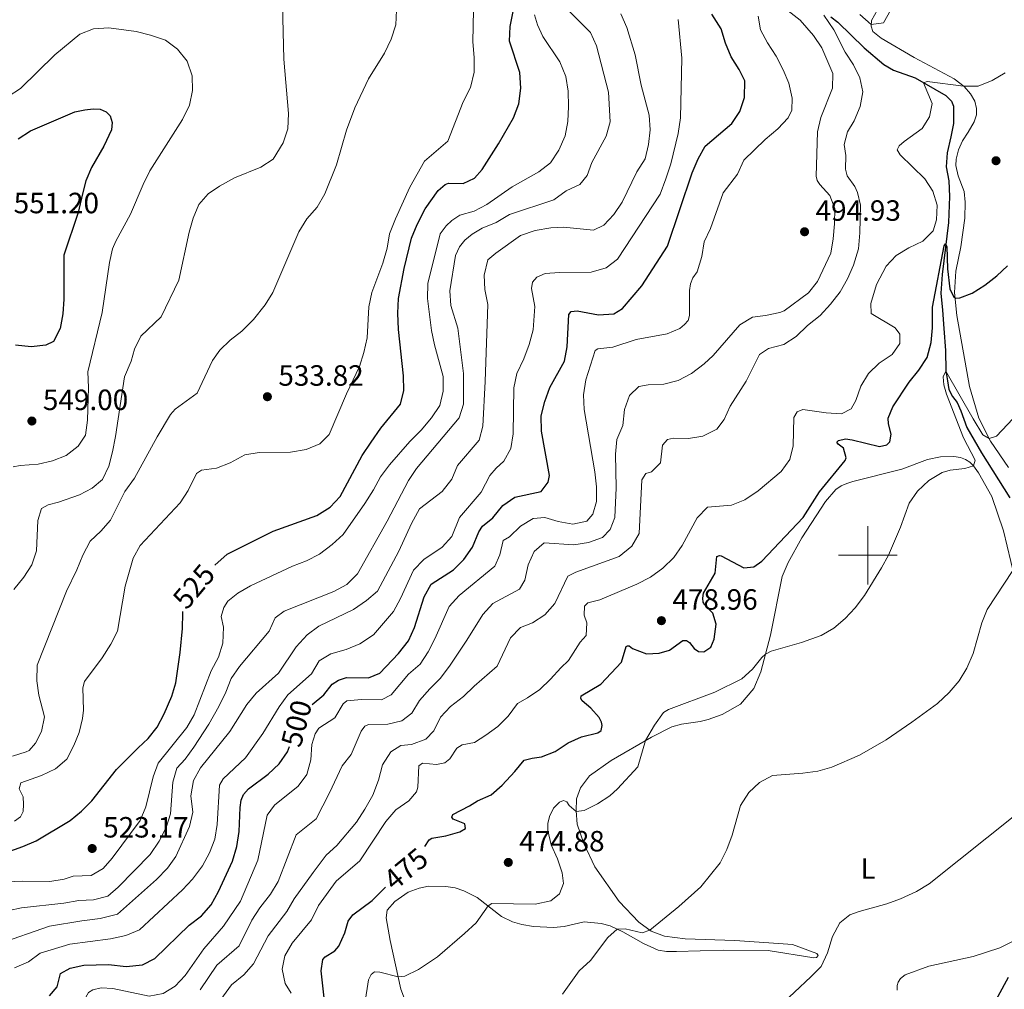
# Model space of a CAD drawing. Units: metres. Extents: x 617463 to 621968, y 696848 to 699895.
# Drawn here: x 620710 to 621047, y 698352 to 698683 of the extents above; entities that cross this region are included whole.
import ezdxf
from ezdxf.enums import TextEntityAlignment as Align

# ---------------------------------------------------------------- set-up
doc = ezdxf.new("R2010")
doc.units = ezdxf.units.M
doc.header["$MEASUREMENT"] = 0
doc.linetypes.add('DGN Style 3', pattern=[78.66768, 56.1912, -22.47648])
for name, color, linetype, lineweight in [('Carátula', 7, 'Continuous', 0), ('Elementos auxiliares', 7, 'Continuous', 0), ('Entidades rústicas y varios', 7, 'Continuous', 0), ('Hidrografía', 7, 'Continuous', 0), ('Relieve y altimetría', 7, 'Continuous', 0), ('Textos de rotulación', 7, 'Continuous', 0)]:
    doc.layers.add(name, color=color, linetype=linetype, lineweight=lineweight)
doc.styles.add('Style-Arial', font='txt')
doc.styles.add('Style-Arial Narrow', font='txt')
doc.styles.add('Style-Helvetica-Narrow-Oblique', font='txt')

# ---------------------------------------------------------------- blocks, each defined once
blk = doc.blocks.new('5PATER_95')
at = {"layer": 'Relieve y altimetría', "linetype": 'Continuous', "lineweight": 0}
h = blk.add_hatch(color=250, dxfattribs=at)
edge = h.paths.add_edge_path()
edge.add_ellipse((0, 0), major_axis=(-1.1, -1.11), ratio=0.999422, start_angle=0, end_angle=360)
blk = doc.blocks.new('5PATER_96')
at = {"layer": 'Relieve y altimetría', "linetype": 'Continuous', "lineweight": 0}
h = blk.add_hatch(color=250, dxfattribs=at)
edge = h.paths.add_edge_path()
edge.add_ellipse((0, 0), major_axis=(-1.1, -1.11), ratio=0.999422, start_angle=0, end_angle=360)
blk = doc.blocks.new('5PATER_97')
at = {"layer": 'Relieve y altimetría', "linetype": 'Continuous', "lineweight": 0}
h = blk.add_hatch(color=250, dxfattribs=at)
edge = h.paths.add_edge_path()
edge.add_ellipse((0, 0), major_axis=(-1.1, -1.11), ratio=0.999422, start_angle=0, end_angle=360)
blk = doc.blocks.new('5PATER_133')
at = {"layer": 'Relieve y altimetría', "linetype": 'Continuous', "lineweight": 0}
h = blk.add_hatch(color=250, dxfattribs=at)
edge = h.paths.add_edge_path()
edge.add_ellipse((0, 0), major_axis=(-1.1, -1.11), ratio=0.999422, start_angle=0, end_angle=360)
blk = doc.blocks.new('5PATER_140')
at = {"layer": 'Relieve y altimetría', "linetype": 'Continuous', "lineweight": 0}
h = blk.add_hatch(color=250, dxfattribs=at)
edge = h.paths.add_edge_path()
edge.add_ellipse((0, 0), major_axis=(-1.1, -1.11), ratio=0.999422, start_angle=0, end_angle=360)
blk = doc.blocks.new('5PATER_209')
at = {"layer": 'Relieve y altimetría', "linetype": 'Continuous', "lineweight": 0}
h = blk.add_hatch(color=250, dxfattribs=at)
edge = h.paths.add_edge_path()
edge.add_ellipse((0, 0), major_axis=(-1.1, -1.11), ratio=0.999422, start_angle=0, end_angle=360)
blk = doc.blocks.new('5PATER_317')
at = {"layer": 'Relieve y altimetría', "linetype": 'Continuous', "lineweight": 0}
h = blk.add_hatch(color=250, dxfattribs=at)
edge = h.paths.add_edge_path()
edge.add_ellipse((0, 0), major_axis=(-1.1, -1.11), ratio=0.999422, start_angle=0, end_angle=360)

msp = doc.modelspace()

# ---------------------------------------------------------------- linework, layer by layer
at = {"layer": 'Carátula', "color": 7, "linetype": 'Continuous', "lineweight": 0}
for p, q in [((621000, 698490), (621000, 698510)), ((620990, 698500), (621010, 698500))]:
    msp.add_line(p, q, dxfattribs=at)
msp.add_3dface([(617514.012, 696848.386), (621968.348, 696924.941), (621917.311, 699894.513), (617462.975, 699817.958)], dxfattribs=at)
at = {"layer": 'Elementos auxiliares', "color": 250, "linetype": 'Continuous', "lineweight": 0}
msp.add_3dface([(618377.82, 697257.25), (618338.64, 699570.48), (621765.72, 699629.4), (621806.05, 697316.17)], dxfattribs=at)
at = {"layer": 'Entidades rústicas y varios', "color": 92, "linetype": 'Continuous', "lineweight": 0}
for points in [[(621048.009, 698529.982, 468.783), (621041.94, 698539.021, 469.892), (621037.918, 698546.872, 470.779), (621034.722, 698557.683, 471.887), (621030.387, 698581.904, 474.327), (621029.631, 698589.876, 475.214), (621030.049, 698597.107, 475.879), (621031.776, 698605.382, 476.545), (621033.156, 698615.237, 476.988), (621033.251, 698620.737, 477.432), (621032.853, 698624.342, 477.653), (621030.849, 698629.697, 477.875), (621030.093, 698633.286, 477.875), (621030.21, 698635.379, 478.097), (621030.971, 698638.626, 478.319), (621032.37, 698641.644, 478.319), (621034.315, 698644.579, 478.319), (621036.335, 698648.155, 478.939), (621037.093, 698650.592, 479.117), (621037.138, 698652.682, 479.383), (621036.503, 698655.244, 479.605), (621035.127, 698657.723, 479.827), (621032.914, 698660.2, 480.004), (621029.545, 698662.821, 480.625), (621015.881, 698670.191, 482.266), (621004.591, 698676.77, 484.262), (621001.71, 698679.048, 484.262), (621001.13, 698680.847, 484.927), (621001.195, 698682.751, 485.149), (621003.276, 698686.459, 485.814)], [(620974.253, 698366.942, 461.153), (620966.216, 698367.592, 461.596), (620954.561, 698368.32, 462.705), (620937.639, 698368.877, 463.814), (620930.515, 698369.864, 464.257), (620925.978, 698371.535, 464.923), (620921.781, 698374.579, 465.588), (620915.075, 698381.702, 466.031), (620906.756, 698393.529, 467.362), (620902.905, 698401.544, 468.693), (620900.735, 698408.045, 469.358), (620900.334, 698412.627, 470.023), (620900.423, 698416.745, 470.467), (620901.838, 698420.526, 471.132), (620904.905, 698424.651, 471.132), (620912.258, 698429.851, 471.132), (620926.126, 698437.864, 469.802), (620932.99, 698441.36, 469.802), (620936.274, 698442.313, 469.58), (620942.724, 698443.221, 469.358), (620945.405, 698443.83, 468.914), (620950.23, 698445.56, 468.693), (620956.475, 698449.092, 468.027), (620960.998, 698454.496, 468.914), (620963.43, 698460.136, 469.358), (620966.775, 698472.735, 470.688), (620970.781, 698492.774, 472.906), (620972.813, 698497.542, 473.128), (620977.426, 698505.993, 473.128), (620985.578, 698518.368, 473.793), (620989.05, 698522.533, 473.793), (620990.91, 698523.755, 473.793), (620992.784, 698524.5, 473.793), (620994.872, 698525.217, 473.35), (621011.588, 698529.429, 471.354), (621020.352, 698532.717, 470.688), (621024.803, 698533.668, 470.467), (621029.329, 698533.713, 470.467), (621031.632, 698533.378, 470.467), (621033.332, 698532.698, 470.245), (621034.813, 698531.785, 470.245), (621036.074, 698530.614, 470.023), (621037.831, 698528.171, 469.358), (621042.373, 698520.093, 468.249), (621046.36, 698508.408, 466.918), (621050.091, 698492.631, 464.701)], [(620843.528, 698343.636, 468.427), (620840.439, 698351.658, 469.536), (620836.807, 698368.318, 471.355), (620835.428, 698376.137, 472.464), (620835.816, 698378.677, 472.685), (620838.333, 698381.647, 472.685), (620842.904, 698384.859, 472.685), (620846.745, 698386.252, 472.685), (620849.854, 698386.852, 472.463), (620855.856, 698386.841, 471.576), (620858.966, 698386.369, 471.354), (620861.991, 698385.256, 471.354), (620866.563, 698383.037, 470.689), (620874.878, 698376.546, 469.136), (620878.626, 698374.726, 468.249), (620881.797, 698373.8, 468.027), (620885.713, 698373.144, 467.806), (620892.611, 698372.732, 466.919), (620896.287, 698373.082, 466.253), (620903.111, 698374.768, 466.031), (620908.886, 698374.143, 465.81), (620911.964, 698373.29, 465.366), (620916.23, 698371.245, 464.701), (620923.362, 698367.304, 463.592), (620928.361, 698364.981, 463.37), (620931.259, 698364.608, 463.37), (620934.64, 698364.583, 462.927), (620950.798, 698365.02, 462.261), (620965.896, 698364.907, 460.931), (620981.538, 698362.402, 460.265), (620982.493, 698362.5, 460.265), (620982.983, 698363.156, 460.265), (620982.595, 698363.927, 460.265), (620974.253, 698366.942, 461.153)], [(621050.36, 698368.464, 456.717), (621045.134, 698365.814, 456.939), (621036.02, 698362.914, 457.604), (621020.847, 698359.527, 457.604), (621012.734, 698356.654, 458.491), (621011.109, 698355.307, 458.491), (621010.392, 698354.084, 458.491), (621009.971, 698352.94, 458.801), (621010.065, 698351.328, 458.801)]]:
    msp.add_polyline3d(points, dxfattribs=at)
at = {"layer": 'Hidrografía', "color": 142, "linetype": 'DGN Style 3', "lineweight": 25}
for points in [[(620987.376, 698684.004, 484.215), (620989.697, 698682.264, 484.215), (620998.699, 698673.399, 482.663), (621005.484, 698667.774, 481.554), (621008.754, 698665.87, 480.889), (621016.127, 698663.185, 480.667), (621026.643, 698657.145, 478.227), (621028.53, 698655.2, 478.227), (621029.256, 698653.541, 477.784), (621029.293, 698647.537, 477.784), (621028.387, 698643.08, 477.562), (621027.076, 698637.535, 476.675), (621026.784, 698632.825, 476.675), (621027.633, 698628.043, 476.675), (621027.921, 698622.654, 476.231), (621027.609, 698613.706, 475.566), (621025.343, 698595.939, 474.235), (621024.968, 698589.634, 474.014), (621025.484, 698583.741, 473.348), (621025.968, 698577.467, 471.796), (621026.521, 698570, 470.909), (621026.631, 698562.995, 470.022), (621027.225, 698559.599, 469.135), (621027.71, 698556.707, 468.913), (621028.871, 698554.229, 468.913), (621030.518, 698552.193, 468.691), (621031.815, 698549.378, 468.026), (621033.807, 698543.719, 467.494), (621038.868, 698534.996, 467.272), (621048.515, 698519.616, 465.72)], [(621047.975, 698355.661, 455.34), (621037.663, 698336.996, 454.675)]]:
    msp.add_polyline3d(points, dxfattribs=at)
at = {"layer": 'Relieve y altimetría', "color": 30, "linetype": 'Continuous', "lineweight": 0, "flags": 128}
for points, elevation in [([(620799.947, 698693.017), (620800.459, 698669.569), (620802.012, 698651.053), (620801.849, 698645.721), (620800.229, 698641.003), (620796.815, 698635.445), (620792.601, 698632.659), (620783.613, 698629.035), (620778.512, 698626.123), (620774.646, 698623.587), (620771.375, 698619.894), (620769.481, 698615.214), (620768.088, 698610.433), (620764.533, 698594.045), (620758.514, 698581.488), (620751.644, 698574.944), (620749.453, 698570.448), (620748.302, 698566.376), (620745.978, 698561.047), (620742.985, 698540.646), (620741.925, 698535.409), (620740.727, 698530.414), (620738.506, 698525.934), (620735.028, 698522.965), (620730.596, 698520.617), (620723.462, 698518.132), (620719.894, 698517.212), (620717.657, 698516.021), (620716.38, 698511.836), (620715.903, 698501.472), (620714.404, 698496.702), (620711.627, 698492.471), (620708.205, 698488.259)], 540), ([(620930.32, 698558.52), (620935.174, 698559.707), (620939.802, 698562.152), (620944.112, 698565.383), (620947.107, 698568.233), (620956.266, 698578.753), (620960.539, 698581.36), (620965.029, 698581.945), (620969.929, 698582.932), (620971.422, 698583.521), (620979.701, 698589.701), (620982.819, 698593.616), (620987.378, 698603.254), (620988.165, 698608.191), (620988.566, 698613.319), (620988.684, 698618.494), (620987.019, 698623.008), (620983.641, 698626.708), (620982.7, 698628.151), (620982.351, 698629.634), (620982.82, 698644.701), (620983.925, 698649.581), (620987.931, 698659.691), (620988.056, 698664.696), (620984.267, 698673.49), (620981.432, 698677.699), (620976.883, 698682.962), (620969.204, 698688.856)], 490), ([(620702.642, 698367.125), (620720.408, 698373.195), (620731.479, 698375.069), (620737.736, 698375.871), (620743.628, 698377.364), (620756.912, 698389.2), (620760.71, 698393), (620763.603, 698397.08), (620768.283, 698407.293), (620769.356, 698412.18), (620768.677, 698417.788), (620769.552, 698423.034), (620772.041, 698427.371), (620782.019, 698439.787), (620787.788, 698449.053), (620791.031, 698452.858), (620798.641, 698459.727), (620804.672, 698468.765), (620808.426, 698472.758), (620812.441, 698475.741), (620824.288, 698481.513), (620828.663, 698484.491), (620832.423, 698487.787), (620839.762, 698501.375), (620844.102, 698510.843), (620846.767, 698515.844), (620854.575, 698521.849), (620857.881, 698526.041), (620859.851, 698530.655), (620867.221, 698539.39), (620868.467, 698544.151), (620869.201, 698559.378), (620870.199, 698585.7), (620869.094, 698590.797), (620868.953, 698595.796), (620870.176, 698601.002), (620872.866, 698603.291), (620881.369, 698609.297), (620886.306, 698611.024), (620891.634, 698611.953), (620895.969, 698612.104), (620906.214, 698611.167), (620909.752, 698612.854), (620913.235, 698616.44), (620916.051, 698620.723), (620921.078, 698631.068), (620923.866, 698635.508), (620925.095, 698640.355), (620925.653, 698645.474), (620925.321, 698650.461), (620922.55, 698660.633), (620920.537, 698671.021), (620917.692, 698680.444), (620915.578, 698685.11)], 510), ([(620705.501, 698388.348), (620711.175, 698388.658), (620720.528, 698388.503), (620725.462, 698389.307), (620728.488, 698390.288), (620734.586, 698390.59), (620738.752, 698392.955), (620741.848, 698396.531), (620751.348, 698409.382), (620753.284, 698413.991), (620755.791, 698424.315), (620757.569, 698428.995), (620767.283, 698441.108), (620769.865, 698445.476), (620775.675, 698460.493), (620778.087, 698465.204), (620779.634, 698469.958), (620779.856, 698475.384), (620779.102, 698479.068), (620779.932, 698482.194), (620781.311, 698484.284), (620784.752, 698487.044), (620789.051, 698489.597), (620803.434, 698496.239), (620808.191, 698498.136), (620812.632, 698500.429), (620816.955, 698503.691), (620820.699, 698507.102), (620828.169, 698517.735), (620831.151, 698522.363), (620833.524, 698526.764), (620836.608, 698530.946), (620843.47, 698538.91), (620847.431, 698542.756), (620850.929, 698547.039), (620853.718, 698551.177), (620854.888, 698556.099), (620854.896, 698561.103), (620851.944, 698571.954), (620850.947, 698576.853), (620849.523, 698587.726), (620849.659, 698592.939), (620853.861, 698609.926), (620855.897, 698612.645), (620857.864, 698614.412), (620860.571, 698616.212), (620865.436, 698617.607), (620869.863, 698619.932), (620878.479, 698625.995), (620887.617, 698631.108), (620891.605, 698634.12), (620894.369, 698638.466), (620896.536, 698643.347), (620897.539, 698648.305), (620897.672, 698653.351), (620897.573, 698658.665), (620896.816, 698663.605), (620894.788, 698668.681), (620888.949, 698677.31), (620887.153, 698681.279), (620886.131, 698684.683)], 520), ([(620707.713, 698431.304), (620712.474, 698432.773), (620713.465, 698433.303), (620715.635, 698435.827), (620717.668, 698439.758), (620718.677, 698444.805), (620716.784, 698452.197), (620716.038, 698457.143), (620716.22, 698462.445), (620726.184, 698487.765), (620729.761, 698495.043), (620731.769, 698500.071), (620734.317, 698504.776), (620737.95, 698508.211), (620741.218, 698512.059), (620746.187, 698521.78), (620749.399, 698526.354), (620757.192, 698540.512), (620761.747, 698548.108), (620763.333, 698549.978), (620770.826, 698555.412), (620776.051, 698566.583), (620778.552, 698570.149), (620782.143, 698573.525), (620786.071, 698576.62), (620790.094, 698580.57), (620794.071, 698585.619), (620796.745, 698589.814), (620805.538, 698610.579), (620808.35, 698615.044), (620811.818, 698619.018), (620814.44, 698623.534), (620818.485, 698633.509), (620821.818, 698645.287), (620824.699, 698652.942), (620829.343, 698662.845), (620834.869, 698671.681), (620837.163, 698676.442), (620838.744, 698681.267), (620838.973, 698686.27)], 535), ([(620735.403, 698382.264), (620740.273, 698383.507), (620743.865, 698386.54), (620754.77, 698397.739), (620757.916, 698402.268), (620760.232, 698406.91), (620761.754, 698411.679), (620762.521, 698422.461), (620763.924, 698427.258), (620766.764, 698430.348), (620769.698, 698434.39), (620774.789, 698442.265), (620778.275, 698448.296), (620780.644, 698453.174), (620782.421, 698457.848), (620785.308, 698461.969), (620795.457, 698474.029), (620797.534, 698478.676), (620800.63, 698480.848), (620817.52, 698487.628), (620821.931, 698489.973), (620825.63, 698493.717), (620835.757, 698511.667), (620843.015, 698525.519), (620845.828, 698529.652), (620860.342, 698547.008), (620861.847, 698551.621), (620861.836, 698562.1), (620859.955, 698577.575), (620857.576, 698585.39), (620857.122, 698590.392), (620859.086, 698602.455), (620860.486, 698605.406), (620862.274, 698607.701), (620864.843, 698609.742), (620868.223, 698611.86), (620873.029, 698613.804), (620877.541, 698616.518), (620892.702, 698621.502), (620896.961, 698624.576), (620901.628, 698626.763), (620904.051, 698629.758), (620905.649, 698634.297), (620910.631, 698643.31), (620911.949, 698648.134), (620911.335, 698658.315), (620907.345, 698674.155), (620905.216, 698678.68), (620897.912, 698685.949)], 515), ([(620773.167, 698365.475), (620779.873, 698373.272), (620785.607, 698381.828), (620791.567, 698395.826), (620794.758, 698411.215), (620797.262, 698414.638), (620805.403, 698421.059), (620808.37, 698425.079), (620809.743, 698430.112), (620810.071, 698435.344), (620811.127, 698439.013), (620812.477, 698440.866), (620817.841, 698444.418), (620820.683, 698449.191), (620822.017, 698450.306), (620827.004, 698450.722), (620833.814, 698450.598), (620837.113, 698452.266), (620843.074, 698459.313), (620847.01, 698462.793), (620849.755, 698466.971), (620852.095, 698471.423), (620856.988, 698482.513), (620860.354, 698486.21), (620872.506, 698496.325), (620874.28, 698500.169), (620875.356, 698505.053), (620877.582, 698506.362), (620881.328, 698509.997), (620885.671, 698512.546), (620889.655, 698512.865), (620894.199, 698511.528), (620899.181, 698510.587), (620903.992, 698511.698), (620906.067, 698514.035), (620907.257, 698518.391), (620907.268, 698523.391), (620906.721, 698528.579), (620903.101, 698549.802), (620902.885, 698554.799), (620903.692, 698559.999), (620906.847, 698569.942), (620907.719, 698570.614), (620912.922, 698571.097), (620920.838, 698573.711), (620931.409, 698575.722), (620935.783, 698577.533), (620937.312, 698578.833), (620938.559, 698580.307), (620939.119, 698582.01), (620939.04, 698590.467), (620939.448, 698592.792), (620940.231, 698594.871), (620941.681, 698596.936), (620943.295, 698602.164), (620944.034, 698607.11), (620946.183, 698611.753), (620950.575, 698623.848), (620955.478, 698630.268), (620957.678, 698635.079), (620964.942, 698642.097), (620969.198, 698645.762), (620972.782, 698649.567), (620974.076, 698652.135), (620974.14, 698656.23), (620972.988, 698661.328), (620971.111, 698665.962), (620968.722, 698670.658), (620965.713, 698675.157), (620963.285, 698679.639), (620962.529, 698684.324)], 495), ([(620865.457, 698665.148), (620865.495, 698670.148), (620865.045, 698675.489), (620865.273, 698686.349)], 530), ([(620963.033, 698568.593), (620966.079, 698570.646), (620971.278, 698572.082), (620975.483, 698574.788), (620979.397, 698578.528), (620983.686, 698581.936), (620987.223, 698585.79), (620990.555, 698590.1), (620993.012, 698594.453), (620995.141, 698599.206), (620996.755, 698604.757), (620997.254, 698610.201), (620997.531, 698619.698), (620996.457, 698623.984), (620995.525, 698626.053), (620992.913, 698629.73), (620992.389, 698631.932), (620992.443, 698636.623), (620991.856, 698640.352), (620993.095, 698644.779), (620995.273, 698648.542), (620997.427, 698653.426), (620998.274, 698658.457), (620997.28, 698663.171), (620995.085, 698667.663), (620992.207, 698671.974), (620988.417, 698679.559), (620984.985, 698684.642)], 485), ([(620997.222, 698684.83), (621001.151, 698681.473), (621005.358, 698681.953), (621007.843, 698686.391)], 485), ([(620885.451, 698593.408), (620886.893, 698595.091), (620889.705, 698596.269), (620894.686, 698596.703), (620905.435, 698596.762), (620910.612, 698598.27), (620914.511, 698601.211), (620929, 698623.422), (620930.968, 698628.722), (620932.697, 698633.781), (620935.201, 698644.128), (620935.943, 698649.502), (620936.397, 698669.925), (620935.17, 698683.15)], 505), ([(620706.263, 698656.804), (620710.472, 698659.51), (620722.268, 698671.032), (620730.714, 698678.139), (620735.396, 698679.896), (620740.647, 698680.232), (620749.958, 698678.977), (620754.907, 698677.828), (620760.057, 698676.031), (620764.133, 698672.949), (620767.379, 698668.86), (620769.133, 698663.922), (620769.312, 698658.921), (620768.218, 698653.803), (620765.88, 698648.96), (620754.68, 698631.362), (620752.42, 698626.793), (620748.117, 698616.65), (620743.066, 698607.352), (620741.944, 698604.715), (620740.897, 698600.12)], 545), ([(620708.425, 698409.144), (620710.477, 698410.553), (620711.348, 698412.391), (620711.493, 698414.791), (620711.454, 698417.48), (620709.987, 698420.2), (620710.576, 698422.21), (620717.648, 698424.728), (620722.502, 698427.007), (620726.319, 698430.274), (620728.688, 698435.018), (620730.507, 698439.405), (620731.661, 698444.268), (620731.959, 698447.1), (620731.767, 698454.727), (620732.336, 698456.81), (620738.348, 698464.992), (620741.306, 698469.598), (620743.632, 698474.04), (620746.227, 698489.435), (620748.944, 698498.966), (620751.418, 698503.315), (620765.098, 698517.957), (620767.764, 698522.186), (620770.579, 698528.008), (620772.293, 698529.066), (620777.454, 698529.813), (620782.129, 698531.582), (620787.15, 698534.343), (620792.086, 698535.139), (620802.746, 698535.245), (620808.054, 698536.154), (620812.717, 698538.125), (620815.93, 698541.319), (620821.823, 698555.234), (620826.317, 698564.578), (620827.79, 698569.355), (620828.93, 698574.378), (620829.52, 698584.896), (620830.554, 698589.787), (620834.298, 698599.894), (620835.765, 698604.96), (620836.58, 698609.899), (620838.615, 698615.003), (620843.458, 698625.871), (620848.57, 698634.757), (620856.444, 698641.548), (620861.689, 698655.012), (620864.273, 698659.934), (620865.457, 698665.148)], 530), ([(620904.375, 698483.699), (620908.424, 698484.802), (620921.114, 698490.076), (620925.693, 698492.551), (620929.999, 698495.625), (620933.675, 698499.285), (620936.611, 698503.333), (620941.661, 698512.855), (620945.208, 698516.422), (620953.376, 698517.08), (620957.995, 698518.99), (620962.58, 698521.978), (620970.393, 698528.621), (620973.389, 698532.796), (620974.442, 698537.417), (620974.699, 698547.105), (620975.859, 698549.009), (620977.781, 698549.777), (620985.714, 698548.724), (620990.97, 698548.372), (620994.245, 698550.017), (620995.928, 698552.957), (620997.606, 698557.852), (621000.273, 698562.08), (621003.872, 698565.648), (621008.27, 698568.577), (621010.876, 698572.355), (621010.97, 698575.616), (621009.325, 698577.748), (621001.143, 698582.665), (621001.026, 698586.049), (621002.929, 698592.535), (621006.256, 698598.821), (621009.644, 698602.497), (621014.014, 698605.109), (621018.755, 698607.364), (621022.307, 698610.882), (621023.461, 698614.645), (621023.694, 698619.644), (621022.174, 698624.486), (621019.484, 698628.702), (621011.057, 698636.898), (621009.999, 698638.611), (621010.647, 698639.956), (621012.395, 698641.49), (621018.516, 698645.883), (621021.031, 698649.83), (621021.939, 698654.406), (621019.001, 698661.535), (621020.287, 698661.974), (621032.712, 698660.341), (621037.714, 698660.349), (621042.471, 698662.25), (621046.91, 698664.869)], 480), ([(620740.897, 698600.12), (620738.448, 698583.039), (620733.53, 698562.726), (620733.726, 698557.297), (620733.424, 698546.191), (620732.652, 698541.091), (620730.242, 698537.31), (620726.083, 698534.089), (620721.405, 698532.322), (620716.504, 698531.105), (620710.426, 698530.655), (620707.99, 698530.229)], 545), ([(620708.467, 698358.96), (620713.173, 698361.004), (620717.17, 698364.008), (620727.339, 698367.134), (620741.191, 698368.901), (620746.48, 698370.073), (620751.094, 698372), (620765.894, 698385.611), (620769.262, 698389.304), (620772.622, 698393.826), (620775.028, 698398.275), (620776.852, 698402.929), (620777.673, 698408.034), (620778.434, 698421.376), (620779.744, 698423.587), (620787.353, 698430.734), (620793.32, 698439.142), (620798.902, 698448.229), (620801.824, 698452.285), (620809.958, 698459.47), (620812.579, 698463.915), (620816.465, 698466.284), (620821.81, 698467.812), (620826.424, 698469.729), (620831.088, 698472.827), (620837.905, 698480.802), (620840.305, 698485.188), (620844.738, 698494.969), (620848.294, 698498.607), (620854.505, 698502.783), (620857.898, 698506.467), (620860.464, 698512.92), (620867.891, 698521.548), (620870.897, 698527.271), (620873.048, 698529.82), (620875.671, 698532.145), (620878.029, 698536.548), (620878.819, 698541.487), (620879.095, 698557.223), (620880.063, 698562.126), (620882.5, 698567.105), (620884.273, 698571.997), (620885.645, 698577.041), (620886.245, 698584.983), (620885.069, 698591.177), (620885.451, 698593.408)], 505), ([(620778.066, 698346.9), (620782.553, 698353.229), (620786.77, 698356.591), (620790.063, 698360.354), (620795.133, 698369.915), (620801.474, 698378.245), (620804.048, 698382.548), (620810.44, 698391.616), (620814.879, 698397.498), (620818.585, 698400.856), (620825.299, 698408.81), (620828.161, 698413.182), (620830.922, 698417.968), (620832.844, 698423.142), (620834.195, 698428.329), (620837.03, 698432.769), (620840.484, 698435.005), (620844.087, 698435.308), (620849.032, 698437.107), (620851.691, 698439.979), (620854.032, 698444.715), (620857.453, 698448.361), (620861.861, 698451.702), (620865.458, 698455.252), (620873.313, 698462.104), (620877.862, 698471.733), (620881.346, 698475.302), (620885.43, 698476.953), (620889.663, 698479.607), (620893.105, 698483.47), (620897.54, 698492.839), (620900.189, 698494.187), (620915.03, 698499.631), (620919.313, 698503.152), (620921.853, 698507.499), (620922.833, 698525.804), (620924.094, 698527.968), (620926.059, 698528.497), (620929.103, 698531.623), (620929.852, 698537.585), (620931.586, 698539.596), (620933.571, 698539.981), (620938.666, 698539.895), (620943.59, 698540.735), (620948.365, 698543.126), (620950.859, 698546.396), (620952.975, 698550.926), (620958.431, 698559.546), (620963.033, 698568.593)], 485), ([(620828.14, 698346.77), (620829.422, 698354.871), (620830.249, 698356.735), (620831.386, 698357.569), (620833.266, 698357.48), (620839.513, 698355.906), (620841.857, 698356.155), (620846.439, 698358.372), (620852.923, 698362.804), (620862.193, 698370.701), (620866.131, 698374.404), (620870.252, 698380.157), (620871.488, 698380.926), (620886.358, 698380.724), (620891.677, 698381.852), (620894.612, 698384.313), (620896.02, 698387.759), (620895.6, 698391.461), (620893.988, 698396.235), (620891.83, 698401.07), (620890.698, 698405.977), (620890.606, 698408.36), (620891.276, 698410.679), (620892.576, 698413.558), (620894.597, 698415.586), (620896.016, 698416.199), (620897.172, 698415.696), (620897.955, 698414.441), (620900.348, 698412.468), (620903.102, 698412.727), (620907.594, 698415.068), (620911.81, 698417.787), (620914.443, 698420.161), (620921.441, 698427.702), (620924.061, 698436.671), (620927.132, 698441.895), (620930.179, 698446.251), (620931.84, 698447.258), (620947.727, 698453.264), (620956.971, 698457.757), (620960.597, 698461.087), (620963.754, 698465.102), (620965.044, 698466.217), (620966.938, 698467.246), (620977.358, 698470.151), (620984.035, 698472.588), (620988.364, 698475.088), (620992.306, 698478.365), (620995.673, 698482.06), (620998.835, 698486.231), (621004.637, 698495.676), (621007.069, 698500.043), (621011.179, 698509.633), (621014.119, 698517.811), (621016.992, 698521.899), (621020.793, 698525.582), (621025.418, 698528.241), (621028.154, 698529.131), (621033.166, 698529.617), (621036.134, 698530.53), (621036.676, 698532.47), (621032.722, 698540.178), (621026.899, 698555.094), (621026.015, 698558.234), (621025.765, 698561.002), (621026.645, 698562.911), (621036.009, 698546.628), (621039.332, 698541.205), (621041.451, 698539.975), (621043.962, 698540.673), (621064.697, 698562.69)], 470), ([(620771.908, 698351.422), (620777.592, 698359.849), (620785.198, 698366.538), (620789.574, 698375.333), (620792.306, 698379.519), (620795.933, 698384.151), (620798.481, 698388.455), (620804.66, 698404.399), (620811.478, 698409.878), (620816.093, 698418.752), (620820.367, 698428.043), (620823.486, 698431.962), (620826.911, 698439.929), (620828.091, 698441.619), (620829.412, 698442.115), (620835.94, 698442.235), (620840.793, 698443.422), (620844.241, 698446.081), (620846.857, 698450.311), (620850.327, 698454.405), (620853.908, 698457.894), (620857.06, 698462.055), (620863.025, 698470.934), (620868.478, 698479.782), (620871.863, 698483.464), (620881.026, 698488.444), (620882.855, 698491.524), (620883.992, 698496.716), (620886.021, 698501.277), (620889.371, 698504.269), (620899.597, 698503.524), (620904.521, 698504.384), (620909.393, 698506.075), (620911.929, 698508.758), (620913.567, 698512.939), (620913.955, 698523.004), (620913.818, 698534.511), (620914.273, 698539.633), (620916.254, 698544.343), (620916.818, 698549.81), (620918.588, 698554.582), (620921.752, 698557.706), (620924.908, 698558.28), (620930.32, 698558.52)], 490), ([(620914.311, 698372.165), (620917.105, 698372.298), (620922.931, 698370.996), (620925.493, 698371.887), (620935.373, 698379.957), (620942.924, 698386.714), (620949.556, 698394.93), (620951.784, 698399.405), (620953.615, 698404.307), (620956.529, 698414.478), (620959.34, 698418.943), (620962.955, 698422.393), (620967.478, 698424.703), (620977.821, 698425.474), (620982.864, 698426.246), (620987.695, 698427.53), (620997.199, 698431.665), (621006.307, 698436.961), (621015.034, 698442.951), (621023.806, 698449.344), (621027.817, 698453.116), (621031.214, 698457.093), (621033.832, 698461.394), (621035.941, 698466.398), (621038.93, 698476.86), (621040.757, 698481.515), (621049.587, 698494.758)], 465), ([(620803.009, 698350.298), (620800.867, 698353.631), (620799.901, 698358.539), (620800.761, 698363.089), (620803.253, 698367.425), (620809.913, 698375.443), (620812.281, 698380.346), (620818.3, 698388.647), (620826.378, 698395.618), (620835.337, 698408.976), (620838.783, 698413.022), (620843.184, 698416.095), (620845.846, 698419.134), (620846.215, 698420.793), (620846.585, 698428.002), (620847.891, 698428.902), (620852.597, 698428.443), (620855.421, 698429.073), (620857.166, 698430.464), (620859.602, 698434.056), (620861.413, 698435.207), (620865.623, 698436.045), (620869.464, 698438.535), (620873.53, 698441.519), (620877.154, 698444.965), (620880.322, 698449.36), (620883.767, 698451.23), (620887.872, 698454.082), (620891.629, 698457.625), (620895.089, 698461.536), (620897.713, 698463.987), (620901.726, 698470.252), (620903.778, 698472.588), (620904.015, 698476.941), (620903.095, 698479.559), (620903.183, 698482.558), (620904.375, 698483.699)], 480), ([(620997.012, 698378.267), (621006.477, 698380.873), (621011.166, 698382.605), (621016.643, 698385.107), (621020.924, 698387.69), (621050.767, 698411.512)], 460), ([(620702.306, 698377.716), (620710.79, 698379.491), (620725.243, 698381.119), (620730.377, 698382.012), (620735.403, 698382.264)], 515), ([(620969.389, 698345.472), (620980.57, 698355.877), (620984.018, 698359.494), (620986.234, 698364.135), (620987.944, 698369.746), (620990.427, 698374.408), (620993.867, 698377.097), (620997.012, 698378.267)], 460), ([(620895.629, 698350.003), (620901.353, 698357.919), (620905.195, 698361.552), (620911.209, 698369.395), (620914.311, 698372.165)], 465), ([(620706.994, 698321.773), (620713.078, 698323.552), (620718.137, 698325.446), (620721.745, 698328.464), (620721.543, 698332.466), (620720.203, 698334.374), (620719.319, 698336.533), (620720.592, 698338.22), (620724.982, 698339.937), (620729.158, 698342.701), (620731.472, 698346.537), (620733.778, 698350.536), (620735.223, 698351.49), (620738.106, 698352.2), (620742.054, 698351.929), (620754.431, 698349.351), (620759.26, 698350.199), (620763.341, 698352.754), (620766.743, 698356.418), (620773.167, 698365.475)], 495)]:
    msp.add_lwpolyline(points, dxfattribs=dict(at, elevation=elevation))
at = {"layer": 'Relieve y altimetría', "color": 30, "linetype": 'Continuous', "lineweight": 30, "flags": 128}
for points, elevation in [([(620776.874, 698496.663), (620781.076, 698500.352), (620796.823, 698508.229), (620811.778, 698513.622), (620816.317, 698516.453), (620819.757, 698520.084), (620827.256, 698534.142), (620830.27, 698538.711), (620833.621, 698543.422), (620840.325, 698551.685), (620841.426, 698556.329), (620841.399, 698561.329), (620839.615, 698577.209), (620839.401, 698582.739), (620839.592, 698587.735), (620841.589, 698598.007), (620844.124, 698608.384), (620846.013, 698613.011), (620848.722, 698618.383), (620853.146, 698624.695), (620855.549, 698626.762), (620856.726, 698627.213), (620861.772, 698627.08), (620865.646, 698628.878), (620868.188, 698631.896), (620873.783, 698640.611), (620878.921, 698649.535), (620880.707, 698654.275), (620881.388, 698659.623), (620881.095, 698664.977), (620877.568, 698675.78), (620877.774, 698680.777), (620878.763, 698685.873)], 525), ([(620810.127, 698449.037), (620814.075, 698452.291), (620817.011, 698455.894), (620819.185, 698457.276), (620821.848, 698458.173), (620829.372, 698458.081), (620833.289, 698459.688), (620839.628, 698466.434), (620843.103, 698470.741), (620845.053, 698475.345), (620848.454, 698485.774), (620850.829, 698490.177), (620858.419, 698495.037), (620861.973, 698498.552), (620864.977, 698502.784), (620867.061, 698508.07), (620868.316, 698509.947), (620871.856, 698512.825), (620875.304, 698516.966), (620879.394, 698519.859), (620888.341, 698521.78), (620890.768, 698524.991), (620891.27, 698527.267), (620888.55, 698542.474), (620888.425, 698547.668), (620889.583, 698552.53), (620891.358, 698557.36), (620896.356, 698566.384), (620897.259, 698571.303), (620897.843, 698582.31), (620898.579, 698583.294), (620900.656, 698583.536), (620908.012, 698582.234), (620913.209, 698582.479), (620916.156, 698584.344), (620922.796, 698592.157), (620931.597, 698605.637), (620940.024, 698630.724), (620942.008, 698635.469), (620944.473, 698639.83), (620953.534, 698647.534), (620956.235, 698651.74), (620957.854, 698656.502), (620957.924, 698662.159), (620956.079, 698666.057), (620953.337, 698670.355), (620951.318, 698674.996), (620949.925, 698679.98), (620946.698, 698684.957)], 500), ([(620709.69, 698642.384), (620713.932, 698645.029), (620729.106, 698651.546), (620732.429, 698652.31), (620735.338, 698652.606), (620737.762, 698652.461), (620739.718, 698651.54), (620741.141, 698650.154), (620741.831, 698647.879), (620741.567, 698645.458), (620738.952, 698639.873), (620734.779, 698632.559), (620732.789, 698627.963), (620731.619, 698623.583), (620730.177, 698617.188), (620725.258, 698602.552), (620725.35, 698587.522), (620724.96, 698582.486), (620724.048, 698577.532), (620721.769, 698573.085), (620719.123, 698571.828), (620714.148, 698571.276), (620708.768, 698571.817)], 550), ([(620848.655, 698400.427), (620850.136, 698402.696), (620851.018, 698403.297), (620855.763, 698404.099), (620860.627, 698405.446), (620862.545, 698406.572), (620862.271, 698408.21), (620858.305, 698409.821), (620857.914, 698410.484), (620858.183, 698411.359), (620863.936, 698414.325), (620866.645, 698416.071), (620871.323, 698418.161), (620875.11, 698421.473), (620879.413, 698426.06), (620882.558, 698429.957), (620885.265, 698430.708), (620888.478, 698431.139), (620893.161, 698432.888), (620897.621, 698435.944), (620902.197, 698437.962), (620907.793, 698439.332), (620908.846, 698440.095), (620909.182, 698441.875), (620909.014, 698442.95), (620908.239, 698444.551), (620905.39, 698447.72), (620902.348, 698450.228), (620901.901, 698451.023), (620902.065, 698452.008), (620908.819, 698455.957), (620915.878, 698463.489), (620917.411, 698468.86), (620917.916, 698469.087), (620918.475, 698469.052), (620919.563, 698468.136), (620924.334, 698466.305), (620928.686, 698466.52), (620932.185, 698467.541), (620936.794, 698470.871), (620937.984, 698470.821), (620939.067, 698470.239), (620940.712, 698468.094), (620942.132, 698467.111), (620943.938, 698466.953), (620946.402, 698468.555), (620947.476, 698471.378), (620948.228, 698476.446), (620947.013, 698480.248), (620944.286, 698483.035), (620943.735, 698483.987), (620943.621, 698485.311), (620943.872, 698487.02), (620947.867, 698493.889), (620948.442, 698499.569), (620949.259, 698499.919), (620949.936, 698499.81), (620957.599, 698495.69), (620961.024, 698496.009), (620963.83, 698497.997), (620977.901, 698512.932), (620983.43, 698521.644), (620992.202, 698532.395), (620992.544, 698533.305), (620991.65, 698536.576), (620989.823, 698537.996), (620989.444, 698538.637), (620989.92, 698539.21), (620992.338, 698539.753), (620994.654, 698539.477), (621003.953, 698537.167), (621006.502, 698537.779), (621007.465, 698538.807), (621007.974, 698541.379), (621007.037, 698544.901), (621006.961, 698546.879), (621008.556, 698550.691), (621014.093, 698559.172), (621017.38, 698563.326), (621020.272, 698567.634), (621021.656, 698572.725), (621022.104, 698577.716), (621022.085, 698584.862), (621026.104, 698605.791), (621026.489, 698606.416), (621026.967, 698605.595), (621027.267, 698597.922), (621028.025, 698591.082), (621029.322, 698588.267), (621030.076, 698587.893), (621031.46, 698588.006), (621035.686, 698589.582), (621039.915, 698592.291), (621044.03, 698595.474), (621047.75, 698598.991)], 475), ([(620701.366, 698396.944), (620711.259, 698400.423), (620715.86, 698402.398), (620727.411, 698409.367), (620731.306, 698412.5), (620734.873, 698416.097), (620743.24, 698426.837), (620750.745, 698434.176), (620754.144, 698437.398), (620757.24, 698441.285), (620759.614, 698445.752), (620762.245, 698451.798), (620763.549, 698456.43), (620765.003, 698466.806), (620765.855, 698474.958), (620765.921, 698480.221), (620765.972, 698480.732)], 525), ([(620795.125, 698425.144), (620798.846, 698428.707), (620801.74, 698432.785), (620802.404, 698434.622)], 500), ([(620720.419, 698349.448), (620723.059, 698352.495), (620724.153, 698357.041), (620727.426, 698358.853), (620732.089, 698359.946), (620740.52, 698360.105), (620746.639, 698359.406), (620752.226, 698360.025), (620756.418, 698362.219), (620768.143, 698373.542), (620772.31, 698376.81), (620775.595, 698380.578), (620778.173, 698385.066), (620782.907, 698395.445), (620784.42, 698400.413), (620785.175, 698405.589), (620785.52, 698413.847), (620785.859, 698416.292), (620786.662, 698418.18), (620788.442, 698420.12), (620795.125, 698425.144)], 500), ([(620814.325, 698347.707), (620813.167, 698358.02), (620813.75, 698361.866), (620814.603, 698362.753), (620817.935, 698364.825), (620819.278, 698366.344), (620821.282, 698370.924), (620822.466, 698374.917), (620824.039, 698377.156), (620830.597, 698381.957), (620835.176, 698386.584)], 475)]:
    msp.add_lwpolyline(points, dxfattribs=dict(at, elevation=elevation))

# ---------------------------------------------------------------- block references
at = {"layer": 'Relieve y altimetría', "color": 250, "linetype": 'Continuous', "lineweight": 0}
for name, p in [('5PATER_133', (621043.794, 698634.863, 477.495)), ('5PATER_95', (620978.379, 698610.583, 494.926)), ('5PATER_140', (620794.845, 698554.202, 533.824)), ('5PATER_209', (620714.387, 698545.892, 549.004)), ('5PATER_96', (620929.465, 698477.651, 478.959)), ('5PATER_317', (620734.99, 698399.782, 523.173)), ('5PATER_97', (620877.151, 698395.025, 474.878))]:
    msp.add_blockref(name, p, dxfattribs=at)

# ---------------------------------------------------------------- texts
at = {"layer": 'Entidades rústicas y varios', "color": 92, "linetype": 'Continuous', "lineweight": 0, "style": 'Style-Arial Narrow'}
msp.add_text('L', height=7, dxfattribs=at).set_placement((621000.065, 698392.949, 461.335), align=Align.MIDDLE_CENTER)
at = {"layer": 'Textos de rotulación', "color": 250, "linetype": 'Continuous', "lineweight": 0, "style": 'Style-Arial'}
for s, p in [('551.20', (620708.155, 698616.905, 551.198)), ('494.93', (620982.129, 698614.333, 494.926)), ('533.82', (620798.595, 698557.952, 533.824)), ('549.00', (620718.137, 698549.642, 549.004)), ('478.96', (620933.215, 698481.401, 478.959)), ('523.17', (620738.74, 698403.532, 523.173)), ('474.88', (620880.901, 698398.775, 474.878))]:
    msp.add_text(s, height=7, dxfattribs=at).set_placement(p)
at = {"layer": 'Textos de rotulación', "color": 27, "linetype": 'Continuous', "lineweight": 0, "style": 'Style-Helvetica-Narrow-Oblique'}
for s, rotation, p in [('525', 50.02765, (620769.702, 698489.363, 525)), ('500', 75.31572, (620804.806, 698442.543, 500)), ('475', 39.6577, (620842.115, 698392.784, 475))]:
    msp.add_text(s, height=7, rotation=rotation, dxfattribs=at).set_placement(p, align=Align.MIDDLE_CENTER)

doc.saveas('drawing.dxf')
